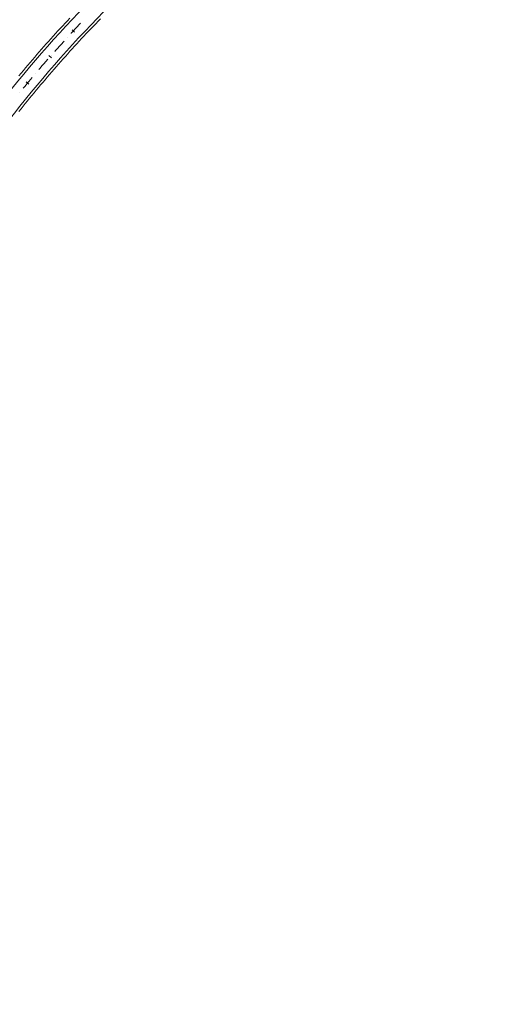
# Model space of a CAD drawing. Units: millimetres. Extents: x 7564860 to 7576460, y 5892663 to 5901870.
# Drawn here: x 7568887 to 7569029, y 5898039 to 5898323 of the extents above; entities that cross this region are included whole.
import ezdxf

# ---------------------------------------------------------------- set-up
doc = ezdxf.new("R2010")
doc.units = ezdxf.units.MM
doc.linetypes.add('( Dashdot )', pattern=[1.001, 0.5, -0.25, 0.001, -0.25])
for name, color, linetype, lineweight in [('DR_krawedz_jezdni', 7, 'Continuous', 13), ('DR_oś', 7, '( Dashdot )', 13), ('DR_pikietaż', 7, 'Continuous', 0), ('DR_pobocza', 46, 'Continuous', 30)]:
    doc.layers.add(name, color=color, linetype=linetype, lineweight=lineweight)

msp = doc.modelspace()

# ---------------------------------------------------------------- linework, layer by layer
at = {"layer": 'DR_krawedz_jezdni', "color": 252, "lineweight": 0, "true_color": 0x939598, "flags": 128}
msp.add_lwpolyline([(7568608.319105, 5897881.476107, 0.4199067258), (7568619.543347, 5897883.597246), (7568681.663027, 5897976.591166), (7568681.226526, 5897975.937718, 0.0039373392), (7568689.849614, 5897989.069294), (7568698.485012, 5898001.271083, 0.00298094), (7568704.729269, 5898011.404474), (7568704.729524, 5898011.404319), (7568766.874639, 5898113.436929), (7568766.762362, 5898113.252589), (7568773.803002, 5898124.812223), (7568774.191806, 5898129.295395), (7568787.196328, 5898150.646798), (7568791.001357, 5898153.049246), (7568824.206582, 5898207.56706), (7568831.368755, 5898220.768037), (7568857.947823, 5898264.40669, -0.0597698474), (7568909.862144, 5898330.412643), (7569025.584131, 5898446.028143, 0.4063584493), (7569025.778137, 5898459.977492)], format="xyb", dxfattribs=at)
at = {"layer": 'DR_krawedz_jezdni', "color": 252, "lineweight": 0, "true_color": 0x939598, "extrusion": (0, 0, -1)}
msp.add_arc((-7569159.002522, 5898081.042794), 347.5, 31.34441116, 45.02637398, dxfattribs=at)
at = {"layer": 'DR_oś', "color": 252, "linetype": 'Continuous', "lineweight": 0, "true_color": 0x939598}
for p, q in [((7568901.2012, 5898317.767079), (7568901.201877, 5898317.767815)), ((7568896.517922, 5898312.563306), (7568896.518583, 5898312.564056)), ((7568891.939764, 5898307.266816), (7568891.94041, 5898307.267579)), ((7568887.468326, 5898301.879927), (7568887.468957, 5898301.880702))]:
    msp.add_line(p, q, dxfattribs=at)
at = {"layer": 'DR_oś', "color": 252, "linetype": 'Continuous', "lineweight": 0, "true_color": 0x939598, "flags": 128}
for points in [[(7568902.218732, 5898318.870541), (7568902.259949, 5898318.915136), (7568902.834461, 5898319.533725), (7568903.410463, 5898320.150927), (7568903.987952, 5898320.766738), (7568904.566926, 5898321.381154), (7568904.953589, 5898321.789509)], [(7568897.513308, 5898313.686784), (7568897.717907, 5898313.916901), (7568898.280376, 5898314.546461), (7568898.844362, 5898315.174662), (7568899.409862, 5898315.801501), (7568899.976872, 5898316.426974), (7568900.189118, 5898316.659973)], [(7568892.912379, 5898308.410063), (7568893.273154, 5898308.831957), (7568893.823371, 5898309.472253), (7568894.37513, 5898310.111219), (7568894.92843, 5898310.748853), (7568895.483265, 5898311.38515), (7568895.528068, 5898311.436281)], [(7568888.417778, 5898303.042484), (7568888.927345, 5898303.662196), (7568889.465104, 5898304.312989), (7568890.004432, 5898304.962483), (7568890.545325, 5898305.610675), (7568890.972627, 5898306.120238)]]:
    msp.add_lwpolyline(points, dxfattribs=at)
at = {"layer": 'DR_pikietaż', "color": 252, "lineweight": 0, "true_color": 0x939598, "flags": 128}
for points in [[(7568902.493498, 5898319.901267), (7568903.225335, 5898319.219788)], [(7568895.774589, 5898312.475949), (7568896.525596, 5898311.815654)], [(7568889.270545, 5898304.861718), (7568890.040109, 5898304.223147)]]:
    msp.add_lwpolyline(points, dxfattribs=at)
at = {"layer": 'DR_pobocza', "color": 8, "lineweight": 0, "flags": 128}
for points in [[(7568887.154246, 5898306.617786), (7568887.799855, 5898307.393574), (7568888.447677, 5898308.167514), (7568889.097708, 5898308.939599), (7568889.749943, 5898309.709825), (7568890.404375, 5898310.478183), (7568891.061, 5898311.244669), (7568891.719813, 5898312.009276), (7568892.380807, 5898312.771997), (7568893.043978, 5898313.532826), (7568893.70932, 5898314.291758), (7568894.376827, 5898315.048785), (7568895.046495, 5898315.803903), (7568895.718318, 5898316.557104), (7568896.392289, 5898317.308382), (7568897.068405, 5898318.057731), (7568897.746659, 5898318.805146), (7568898.427045, 5898319.55062), (7568899.109559, 5898320.294147), (7568899.794194, 5898321.035721), (7568900.480945, 5898321.775335), (7568901.169806, 5898322.512985), (7568901.860773, 5898323.248663)], [(7568887.165426, 5898296.310431), (7568887.781585, 5898297.086229), (7568888.399958, 5898297.860263), (7568889.02054, 5898298.632527), (7568889.643326, 5898299.403015), (7568890.268311, 5898300.17172), (7568890.89549, 5898300.938637), (7568891.524857, 5898301.703758), (7568892.156408, 5898302.467079), (7568892.790137, 5898303.228591), (7568893.42604, 5898303.98829), (7568894.06411, 5898304.746169), (7568894.704343, 5898305.502222), (7568895.346733, 5898306.256442), (7568895.991276, 5898307.008824), (7568896.637966, 5898307.759362), (7568897.286798, 5898308.508048), (7568897.937766, 5898309.254878), (7568898.590865, 5898309.999845), (7568899.24609, 5898310.742943), (7568899.903435, 5898311.484165), (7568900.562896, 5898312.223507), (7568901.224466, 5898312.960961), (7568901.888141, 5898313.696522), (7568902.553914, 5898314.430184), (7568903.221781, 5898315.161941), (7568903.891736, 5898315.891787), (7568904.563774, 5898316.619715), (7568905.237888, 5898317.34572), (7568905.914074, 5898318.069797), (7568906.592326, 5898318.791938), (7568907.272639, 5898319.512139), (7568907.955007, 5898320.230393), (7568908.639423, 5898320.946694), (7568909.325884, 5898321.661037), (7568910.014383, 5898322.373416), (7568910.704914, 5898323.083824)]]:
    msp.add_lwpolyline(points, dxfattribs=at)

doc.saveas('drawing.dxf')
